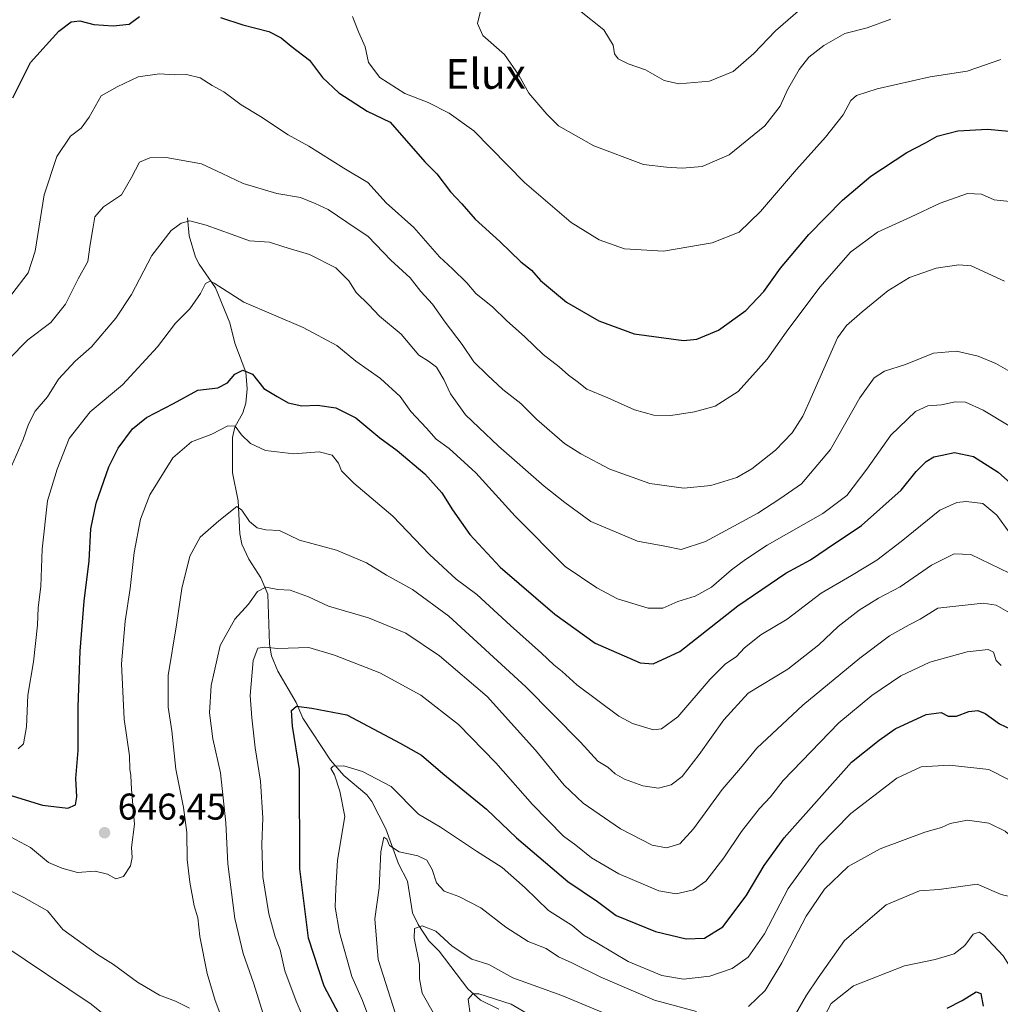
# Model space of a CAD drawing. Units: metres. Extents: x 617287 to 620727, y 4752568 to 4754940.
# Drawn here: x 618246 to 618510, y 4753564 to 4753828 of the extents above; entities that cross this region are included whole.
import ezdxf
from ezdxf.enums import TextEntityAlignment as Align

# ---------------------------------------------------------------- set-up
doc = ezdxf.new("R2010")
doc.units = ezdxf.units.M
doc.header["$MEASUREMENT"] = 0
for name, color, linetype, lineweight in [('Corriente natural lineal', 142, 'Continuous', 13), ('Curva de nivel maestra', 30, 'Continuous', 30), ('Curva de nivel normal', 30, 'Continuous', 0), ('Núcleo urbano CxS', 7, 'Continuous', 0), ('Punto de cota en terreno', 7, 'Continuous', 0), ('Rótulo de punto de cota en terreno', 7, 'Continuous', 0), ('Texto cartográfico', 7, 'Continuous', 0)]:
    doc.layers.add(name, color=color, linetype=linetype, lineweight=lineweight)
doc.styles.add('Style-Arial', font='txt')

# ---------------------------------------------------------------- blocks, each defined once
blk = doc.blocks.new('5PATER')
at = {"layer": 'Núcleo urbano CxS', "linetype": 'Continuous', "lineweight": 0}
h = blk.add_hatch(color=51, dxfattribs=at)
edge = h.paths.add_edge_path()
edge.add_ellipse((0, 0), major_axis=(-0.11, -0.111), ratio=0.999422, start_angle=0, end_angle=360)

msp = doc.modelspace()

# ---------------------------------------------------------------- linework, layer by layer
at = {"layer": 'Corriente natural lineal', "color": 142, "linetype": 'Continuous', "lineweight": 13}
msp.add_polyline3d([(618291, 4753775, 660.571), (618291.4307, 4753770.1384, 659.4122), (618293.2171, 4753764.4233, 657.8112), (618294.134, 4753762.5269, 657.1897), (618298.5496, 4753756.1465, 655.3742), (618302.3885, 4753746.7439, 653.5125), (618303.711, 4753741.2845, 652.6712), (618306.7166, 4753733.5088, 650.5676), (618307.0414, 4753729.0052, 649.2183), (618306.7368, 4753725.1477, 648.0484), (618305.8907, 4753722.5417, 647.2246), (618303.7871, 4753718.6746, 645.8696), (618303.1588, 4753715.9217, 644.9737), (618303.0823, 4753706.4006, 642.7203), (618304.6798, 4753698.8752, 641.2712), (618305.1228, 4753690.0519, 639.2878), (618305.6381, 4753687.2648, 638.7267), (618307.5148, 4753683.2134, 637.8964), (618310.7814, 4753678.2428, 636.5695), (618312.603, 4753673.8356, 635.1386), (618313.098, 4753660.3739, 631.346), (618313.6105, 4753657.2529, 630.0647), (618315.3477, 4753653.144, 628.5804), (618320.2745, 4753644.6991, 626.2725), (618322.0719, 4753640.4998, 625.0966), (618329.4776, 4753629.1819, 622.1591), (618333.0537, 4753625.0397, 620.527), (618339.2421, 4753619.8733, 618.7698), (618340.5504, 4753618.0607, 618.2573), (618344.3471, 4753610.7442, 616.7265), (618347.7285, 4753601.3028, 614.6789), (618350.1928, 4753596.6621, 613.3849), (618351.4858, 4753588.1852, 611.8592), (618353.0165, 4753584.9984, 611.1205), (618355.9578, 4753580.6414, 610.1935), (618358.652, 4753577.8643, 609.4098), (618366.3812, 4753567.688, 606.1261), (618369.8211, 4753564.6621, 605.4985), (618374.7131, 4753562.2898, 604.4583)], dxfattribs=at)
at = {"layer": 'Curva de nivel maestra', "color": 30, "linetype": 'Continuous', "lineweight": 30, "flags": 128}
for points, elevation in [([(618244.1, 4753807.2701), (618248.8, 4753816.7101), (618256.45, 4753825.2001), (618259.78, 4753827.7001), (618262.07, 4753827.9401), (618265.86, 4753826.9601), (618271.06, 4753826.5801), (618275.37, 4753827.0801), (618278.15, 4753829.0901)], 675), ([(618299.94, 4753828.8701), (618305.9, 4753826.8701), (618312.89, 4753825.0601), (618316.19, 4753823.4101), (618318.89, 4753821.1201), (618323.82, 4753817.3901), (618327.32, 4753812.7101), (618331.68, 4753808.5701), (618339.3, 4753803.6901), (618345.48, 4753800.7101), (618354.84, 4753790.0201), (618358.1, 4753786.8501), (618361.74, 4753781.9301), (618364.76, 4753778.7101), (618368.41, 4753774.6001), (618375.01, 4753768.6001), (618380.62, 4753763.1801), (618383.51, 4753760.9001), (618385.93, 4753758.1601), (618392.9, 4753752.3101), (618401.6, 4753747.3301), (618411.1, 4753743.8201), (618424.41, 4753741.9801), (618428.02, 4753742.3901), (618433.77, 4753744.7501), (618441.18, 4753750.1001), (618446.03, 4753755.2001), (618450.51, 4753761.4401), (618458.11, 4753770.4801), (618467.11, 4753779.7501), (618474.78, 4753786.2201), (618484.45, 4753792.5101), (618489.49, 4753795.1001), (618492.61, 4753796.9201), (618498.16, 4753798.3301), (618506.11, 4753798.8401), (618515.78, 4753797.8901)], 675), ([(618238.22, 4753621.3001), (618252.05, 4753617.1201), (618258.88, 4753616.2401), (618260.9, 4753617.1401), (618261.3, 4753619.3201), (618261, 4753624.2201), (618261.59, 4753631.7801), (618261.64, 4753643.4901), (618262.12, 4753658.5201), (618263.23, 4753671.9101), (618264.57, 4753682.7501), (618265.01, 4753691.3901), (618266.43, 4753698.3001), (618269.91, 4753708.0401), (618272.38, 4753713.0801), (618276.23, 4753718.2501), (618280.02, 4753721.3401), (618287.22, 4753725.0801), (618293.77, 4753728.6301), (618299.17, 4753729.3201), (618301.8, 4753730.6601), (618303.78, 4753732.9201), (618305.9, 4753734.0201), (618308.5, 4753732.9401), (618311.52, 4753729.1301), (618315.17, 4753726.9401), (618318.12, 4753725.2701), (618321.79, 4753724.4701), (618325.98, 4753724.6001), (618330.9, 4753723.9401), (618336.28, 4753721.2101), (618342.74, 4753715.8101), (618347.38, 4753712.3901), (618354.84, 4753706.2001), (618359.41, 4753701.0901), (618362.24, 4753696.4901), (618366.95, 4753689.8601), (618375.14, 4753681.0301), (618389.84, 4753668.4101), (618400.63, 4753660.6401), (618412.75, 4753655.3101), (618416.2, 4753655.1001), (618423.45, 4753658.4201), (618439.02, 4753670.6801), (618451.95, 4753679.4401), (618458.51, 4753683.0001), (618462.99, 4753686.0801), (618472.27, 4753692.3001), (618482.9, 4753701.7301), (618486.96, 4753706.7901), (618489.6, 4753709.4401), (618491.71, 4753710.7001), (618493.98, 4753711.1401), (618497.3, 4753711.9301), (618502.33, 4753710.7801), (618509.03, 4753706.5801), (618513.12, 4753702.9001)], 650), ([(618331.76, 4753560.9901), (618327.78, 4753568.4401), (618323.52, 4753581.3501), (618321.27, 4753600.0101), (618321.11, 4753626.6801), (618319.28, 4753638.3401), (618319.02, 4753642.5301), (618320.3, 4753643.7301), (618324.5, 4753643.2001), (618333.85, 4753641.4001), (618348.23, 4753633.7901), (618353.98, 4753630.5201), (618359.72, 4753625.6101), (618371.46, 4753616.0201), (618379.46, 4753608.3501), (618393.3, 4753596.5401), (618401.29, 4753591.1901), (618406.27, 4753587.4401), (618416.89, 4753583.1401), (618425.14, 4753581.1201), (618430.03, 4753581.3001), (618434.98, 4753584.3701), (618441.24, 4753592.7401), (618446.11, 4753600.8801), (618451.47, 4753608.3001), (618469.57, 4753628.6501), (618476.97, 4753634.5801), (618481.34, 4753637.5701), (618489.67, 4753641.4401), (618493.64, 4753641.9901), (618495.59, 4753641.0201), (618497.77, 4753641.0001), (618501.08, 4753642.2401), (618503.58, 4753642.5601), (618505.55, 4753641.7201), (618509.39, 4753638.9601), (618513.94, 4753636.8401)], 625), ([(618495.28, 4753562.5201), (618499.28, 4753564.6001), (618503.09, 4753566.8901), (618504.37, 4753566.4301), (618505, 4753563.0901)], 600)]:
    msp.add_lwpolyline(points, dxfattribs=dict(at, elevation=elevation))
at = {"layer": 'Curva de nivel normal', "color": 30, "linetype": 'Continuous', "lineweight": 0, "flags": 128}
for points, elevation in [([(618396.46, 4753830.68), (618402.95, 4753825.49), (618405.48, 4753821.37), (618405.8, 4753819.03), (618406.84, 4753817.73), (618409.49, 4753816.39), (618414.2, 4753814.8), (618419.16, 4753811.86), (618423.17, 4753810.97), (618431.34, 4753811.68), (618437.77, 4753814.33), (618443.29, 4753819.16), (618449.09, 4753825.25), (618462, 4753836.57)], 690), ([(618509.68, 4753817.51), (618500.66, 4753814.37), (618490.68, 4753812.91), (618476.45, 4753809.68), (618470.95, 4753807.91), (618469.36, 4753806.48), (618467.29, 4753802.68), (618462.56, 4753796.68), (618454.76, 4753788.01), (618445.09, 4753776.64), (618439.33, 4753771.09), (618432.14, 4753768.24), (618419.03, 4753766.06), (618408.51, 4753766.68), (618401.7, 4753769.07), (618394.2, 4753773.73), (618381.66, 4753784.51), (618368.01, 4753798.37), (618361.37, 4753803.1), (618355.75, 4753805.97), (618349.45, 4753808.39), (618342.71, 4753812.68), (618339.73, 4753816.71), (618338.84, 4753820.94), (618337.04, 4753825.01), (618335.37, 4753829.1)], 680), ([(618369.78, 4753830.52), (618369.02, 4753827.25), (618370.42, 4753823.98), (618376.24, 4753818.92), (618380.1, 4753813.34), (618382.76, 4753808.5), (618387.64, 4753802.86), (618390.79, 4753799.69), (618400.26, 4753794.36), (618413.67, 4753789.36), (618419.78, 4753788.63), (618424.02, 4753788.3), (618429.4, 4753788.74), (618436.68, 4753791.89), (618446.25, 4753799.71), (618450.36, 4753804.96), (618452.4, 4753809.43), (618455.48, 4753814.86), (618458.11, 4753818.15), (618462.11, 4753821.3), (618467.78, 4753824.49), (618473.78, 4753826.06), (618480.11, 4753828.36)], 685), ([(618243.82, 4753754.44), (618248.18, 4753760.2), (618250.07, 4753766.02), (618252.5, 4753781.18), (618255.88, 4753791.44), (618259.59, 4753796.89), (618262.44, 4753799.1), (618264.62, 4753802.01), (618267.79, 4753807.8), (618272.09, 4753810.22), (618277.78, 4753812.89), (618283.45, 4753813.68), (618287.57, 4753813.38), (618290.72, 4753813.52), (618294.4, 4753812.66), (618297.66, 4753810.53), (618300.78, 4753808.87), (618305.43, 4753805.33), (618310.64, 4753802.21), (618318.08, 4753797.3), (618323.66, 4753794.23), (618333.07, 4753788.32), (618339.49, 4753784.46), (618344.43, 4753779.01), (618351.84, 4753772.4), (618358.81, 4753764.52), (618362.3, 4753761.28), (618366.16, 4753757.48), (618368.56, 4753754.61), (618373.1, 4753751), (618376.8, 4753747.37), (618381.75, 4753742.98), (618386.63, 4753738.2), (618390.98, 4753734.88), (618393.44, 4753732.67), (618395.77, 4753731), (618398.39, 4753728.94), (618404.09, 4753726.57), (618411.24, 4753723.4), (618416.38, 4753721.93), (618420.99, 4753721.84), (618427.39, 4753722.79), (618432.94, 4753724.34), (618439.13, 4753728.29), (618446.91, 4753736.96), (618452.04, 4753744.22), (618461.06, 4753756.34), (618469.29, 4753765.71), (618476.52, 4753771.16), (618485.46, 4753775.14), (618493.45, 4753778.88), (618500.78, 4753781.5), (618504.49, 4753781.31), (618507.96, 4753779.84), (618512.1, 4753779.41)], 670), ([(618242.85, 4753736.88), (618248.13, 4753742.14), (618254.3, 4753746.88), (618258.24, 4753751.74), (618261.66, 4753758.58), (618264.2, 4753763.21), (618264.84, 4753767.8), (618265.59, 4753772.04), (618266.11, 4753775.22), (618268.48, 4753777.96), (618273.3, 4753781.19), (618275.99, 4753785.85), (618278.15, 4753789.93), (618280.88, 4753791.15), (618285.29, 4753791.24), (618294.8, 4753789.49), (618300.32, 4753786.92), (618305.96, 4753784.19), (618315.03, 4753781.54), (618321.4, 4753780.44), (618325.32, 4753778.84), (618328.86, 4753777.19), (618333.86, 4753773.82), (618339.64, 4753769.97), (618345.66, 4753763.56), (618350.87, 4753758.81), (618353.76, 4753755.15), (618356.86, 4753751.79), (618360.32, 4753746.89), (618364.88, 4753740.95), (618368.05, 4753736.31), (618371.73, 4753732.7), (618375.81, 4753728.79), (618380.62, 4753725.08), (618384.99, 4753720.81), (618392.39, 4753714.3), (618396.8, 4753711.58), (618404.6, 4753707.38), (618415.31, 4753703.54), (618424.44, 4753702.34), (618431.74, 4753703.03), (618438.72, 4753705.14), (618442.78, 4753707.46), (618449.11, 4753712.51), (618453.62, 4753717.2), (618456.44, 4753721.7), (618458.08, 4753725.21), (618465.78, 4753742.68), (618468.24, 4753746.05), (618472.4, 4753749.68), (618479.32, 4753755.36), (618485.18, 4753758.94), (618492.3, 4753761.44), (618498.47, 4753762.37), (618501.78, 4753762.06), (618510.69, 4753757.91)], 665), ([(618242.46, 4753705.34), (618246.86, 4753715.38), (618248.24, 4753719.48), (618250.05, 4753722.98), (618253.42, 4753726.83), (618256.36, 4753731.59), (618260.84, 4753736.42), (618265.22, 4753740.34), (618271.79, 4753748.01), (618275.98, 4753754.34), (618281.45, 4753764.82), (618286.67, 4753771.56), (618289.28, 4753773.57), (618291.62, 4753774.21), (618296.07, 4753773), (618303, 4753770.46), (618307.71, 4753768.78), (618313.06, 4753768.4), (618316.96, 4753767.22), (618323.82, 4753765.15), (618330.94, 4753761.54), (618334.43, 4753758.05), (618336.42, 4753754.9), (618339.74, 4753751.61), (618342.69, 4753748.56), (618348.48, 4753743.7), (618353.24, 4753738.08), (618355.8, 4753736.44), (618357.98, 4753734.81), (618359.97, 4753731.53), (618361.76, 4753727.66), (618365.75, 4753721.98), (618369.38, 4753718.61), (618374.68, 4753713.58), (618386.92, 4753702.82), (618392.44, 4753698.42), (618399.44, 4753693.32), (618412, 4753688.08), (618419.39, 4753686.71), (618423.77, 4753685.82), (618430.34, 4753687.97), (618444.35, 4753695.6), (618450.34, 4753699.4), (618456.11, 4753703.44), (618463.96, 4753712.67), (618471.85, 4753726.56), (618475.63, 4753731.93), (618478.42, 4753733.74), (618484.07, 4753735.53), (618491.63, 4753738.62), (618497.83, 4753739.17), (618503.59, 4753737.8), (618508.42, 4753735.79), (618512.11, 4753733.67)], 660), ([(618511.92, 4753719.03), (618505, 4753723.32), (618500.25, 4753725.4), (618497.45, 4753725.5), (618493.78, 4753724.69), (618490.11, 4753724.47), (618486.78, 4753722.88), (618480.1, 4753716.55), (618473.73, 4753707.44), (618468.28, 4753700.33), (618461.84, 4753695.5), (618446.86, 4753686.99), (618441.04, 4753683.09), (618437.27, 4753680.34), (618431.88, 4753675.7), (618427.56, 4753673.26), (618422.9, 4753671.82), (618418.82, 4753670.04), (618414.85, 4753670.08), (618406.63, 4753672.58), (618401.06, 4753675.52), (618392.53, 4753681.26), (618379.16, 4753694.76), (618368.56, 4753706.46), (618361.34, 4753712.94), (618357.9, 4753715.48), (618355.25, 4753718.47), (618351.06, 4753722.94), (618348.23, 4753726.99), (618342.91, 4753731.81), (618336.25, 4753736.42), (618331.14, 4753740.68), (618322.13, 4753745.52), (618306.14, 4753752.27), (618298.21, 4753757.44), (618297.11, 4753757.91), (618295.9, 4753757.3), (618294.52, 4753754.64), (618291.62, 4753750.5), (618287.82, 4753746.63), (618283, 4753740.34), (618273.54, 4753730.09), (618264.84, 4753722.83), (618259.18, 4753715.62), (618255.98, 4753707.4), (618253.4, 4753698.94), (618251.95, 4753685.91), (618251.59, 4753675.84), (618250.9, 4753670.27), (618250.7, 4753665.49), (618249.65, 4753655.66), (618248.1, 4753646.66), (618247.77, 4753638.12), (618246.96, 4753633.56), (618245.47, 4753632.23)], 655), ([(618240.78, 4753609.98), (618248.78, 4753605.71), (618253.67, 4753601.67), (618257.25, 4753600.15), (618261.46, 4753599.03), (618266.16, 4753599.32), (618269.55, 4753598.52), (618271.74, 4753597.31), (618273.8, 4753597.95), (618275.67, 4753600.75), (618276.12, 4753603.01), (618275.97, 4753605.68), (618276.78, 4753611.99), (618275.98, 4753621.28), (618275.81, 4753625.04), (618275.52, 4753626.74), (618275.42, 4753630.31), (618274.03, 4753640.2), (618273.26, 4753655.08), (618274.22, 4753666.53), (618275.63, 4753675.36), (618276.66, 4753685.02), (618278.37, 4753694.01), (618280.89, 4753700.54), (618287.11, 4753710.46), (618292.11, 4753714.72), (618297.54, 4753716.78), (618301.83, 4753719.06), (618303.81, 4753718.99), (618305.51, 4753716.68), (618307.93, 4753714.28), (618312.01, 4753712.43), (618319.65, 4753711.54), (618326.47, 4753712.03), (618329.94, 4753711.16), (618331.6, 4753709.07), (618332.4, 4753707.01), (618335.79, 4753703.68), (618346.27, 4753694.78), (618356.05, 4753684.44), (618363.23, 4753677.81), (618368.85, 4753673.72), (618377.86, 4753665.35), (618386.24, 4753657.95), (618389.53, 4753654.8), (618391.78, 4753653.01), (618395.72, 4753649.4), (618406.99, 4753641.01), (618410.64, 4753639.02), (618416.36, 4753637.37), (618418.5, 4753637.61), (618422.88, 4753640.88), (618431.53, 4753651), (618435.56, 4753655.01), (618438.64, 4753657.01), (618440.8, 4753659.34), (618445.23, 4753662.86), (618452.29, 4753667.07), (618461.45, 4753674.12), (618469.6, 4753678.85), (618476.38, 4753682.94), (618482.93, 4753688.01), (618493.28, 4753696.4), (618497.88, 4753698.46), (618500.4, 4753698.75), (618504.92, 4753698.15), (618508.61, 4753695.02), (618512.16, 4753690.18)], 645), ([(618299.71, 4753561.28), (618298.44, 4753564.58), (618296.3, 4753571.83), (618294.31, 4753581.78), (618293.77, 4753586.82), (618292.85, 4753590), (618291.65, 4753596.36), (618290.95, 4753602.52), (618290.83, 4753609.72), (618289.94, 4753616.5), (618287.86, 4753626.76), (618286.8, 4753637.04), (618285.86, 4753643.44), (618285.86, 4753651.98), (618288.06, 4753665.58), (618289.46, 4753675.34), (618291.67, 4753684.01), (618294.45, 4753689.09), (618299.45, 4753693.53), (618304.27, 4753697.39), (618305.63, 4753696.38), (618307.72, 4753693.37), (618309.77, 4753691.67), (618312.11, 4753691.1), (618315.78, 4753690.91), (618321.11, 4753688.35), (618331.11, 4753685.64), (618339.12, 4753682.19), (618344.49, 4753678.89), (618351.54, 4753675.11), (618361.26, 4753667.9), (618381.98, 4753648.88), (618396.71, 4753634.02), (618401.34, 4753628.91), (618404.04, 4753627.27), (618406.04, 4753625.49), (618408.49, 4753624.11), (618413.45, 4753622.25), (618417.68, 4753621.7), (618421.07, 4753622.58), (618424.03, 4753624.77), (618428.62, 4753630.72), (618435.21, 4753640.02), (618441.78, 4753647.22), (618452.45, 4753653.69), (618460.75, 4753660.22), (618465.99, 4753665.09), (618471.6, 4753669.5), (618476.85, 4753672.76), (618482.63, 4753675.78), (618491.11, 4753681.61), (618497.15, 4753684.66), (618501.61, 4753684.47), (618512.07, 4753679.45)], 640), ([(618312.18, 4753558.41), (618308.83, 4753569.06), (618305.95, 4753577.17), (618303.72, 4753586.63), (618301.84, 4753601.32), (618301.36, 4753612.32), (618299.88, 4753625.8), (618297.88, 4753634.88), (618296.95, 4753641.87), (618297.36, 4753649.3), (618299.78, 4753659.98), (618303.73, 4753667.1), (618307.47, 4753671.12), (618309.87, 4753674.52), (618312.09, 4753675.67), (618315.34, 4753675.08), (618318.66, 4753674.89), (618323.52, 4753673.08), (618328.94, 4753670.62), (618339.65, 4753667.44), (618349.77, 4753663.34), (618358.77, 4753657.22), (618371.6, 4753646.26), (618384.57, 4753631.87), (618392.3, 4753622.46), (618397.4, 4753617.63), (618407.42, 4753610.7), (618415.97, 4753606.36), (618419.78, 4753605.64), (618423.45, 4753606.72), (618427.1, 4753610.71), (618434.77, 4753621.29), (618439.72, 4753627.01), (618444.13, 4753632.45), (618456.52, 4753643.96), (618471.78, 4753656.58), (618479.78, 4753662.62), (618485.11, 4753665.61), (618488, 4753667.08), (618492.79, 4753670.02), (618504.97, 4753671.36), (618508.5, 4753670.83), (618514.1, 4753667.67)], 635), ([(618509.78, 4753654.68), (618508.51, 4753656), (618507.77, 4753658.18), (618506.29, 4753658.91), (618500.66, 4753658.29), (618490.64, 4753655.5), (618482.82, 4753651.86), (618475.05, 4753646.58), (618466.18, 4753639.19), (618451.16, 4753623.68), (618447.79, 4753619.34), (618444.85, 4753616.18), (618440, 4753610.04), (618435.25, 4753602.96), (618430.4, 4753596.67), (618427.11, 4753594.32), (618422.42, 4753593.21), (618417.79, 4753594.02), (618407.03, 4753598.67), (618399.69, 4753602.94), (618395.42, 4753606.37), (618392.12, 4753608.78), (618383.76, 4753617.26), (618373.95, 4753628.51), (618363.86, 4753638.76), (618353.73, 4753646.62), (618342.76, 4753652.66), (618330.54, 4753657.43), (618323.62, 4753659.5), (618315.28, 4753659.23), (618311.78, 4753659.55), (618309.92, 4753659.32), (618308.64, 4753656.01), (618307.84, 4753646.58), (618308.32, 4753640.6), (618309.25, 4753632.48), (618310.69, 4753623.58), (618311.27, 4753613.66), (618310.97, 4753606.5), (618311.3, 4753597.83), (618312.9, 4753587.88), (618314.57, 4753581.68), (618315.9, 4753578.23), (618317.21, 4753572.57), (618320.21, 4753564.37), (618327.58, 4753547.3)], 630), ([(618511.98, 4753623.87), (618506.48, 4753626.71), (618495.9, 4753627.88), (618488.31, 4753627.39), (618481.78, 4753624.34), (618469.38, 4753614.86), (618460.91, 4753606.18), (618452.58, 4753594.68), (618446.19, 4753582.48), (618441.79, 4753576.24), (618437.45, 4753573.15), (618431.45, 4753571.09), (618424.41, 4753570.28), (618418.57, 4753571.3), (618409.53, 4753575.09), (618401.07, 4753580.08), (618397.71, 4753582.08), (618394.5, 4753584.72), (618388.06, 4753588.79), (618381.8, 4753594.9), (618375.64, 4753600.34), (618368.74, 4753604.71), (618359.02, 4753611.16), (618353.11, 4753614.7), (618345.78, 4753622.11), (618338.06, 4753626.1), (618333.08, 4753627.68), (618330.18, 4753627.54), (618329.57, 4753626.91), (618330.56, 4753625.22), (618331.98, 4753620.88), (618333.32, 4753614.06), (618331.4, 4753602.32), (618330.94, 4753594.68), (618330.76, 4753589.66), (618331.92, 4753582.86), (618335.25, 4753571), (618338.09, 4753564.56), (618341.36, 4753555.73)], 620), ([(618441.9, 4753562.96), (618446.32, 4753567.24), (618450.86, 4753574.68), (618457.36, 4753587.23), (618462.3, 4753594.54), (618468.7, 4753600.57), (618477.26, 4753605.35), (618489.32, 4753609.86), (618493.74, 4753611.11), (618496.14, 4753612.17), (618500.72, 4753613.02), (618506.46, 4753612.26), (618510.89, 4753610.12), (618525.58, 4753596.74), (618530.03, 4753591.36), (618535.57, 4753586.56), (618541.2, 4753580.55), (618546.65, 4753574.97), (618550.32, 4753568.78), (618553.77, 4753561.18)], 615), ([(618346.97, 4753560.95), (618342.28, 4753575.63), (618341.4, 4753586.52), (618342.52, 4753594.87), (618342.97, 4753604.57), (618343.79, 4753608.48), (618344.66, 4753607.92), (618345.33, 4753606.23), (618347.93, 4753604.57), (618352.95, 4753603.48), (618355.36, 4753602.33), (618356.77, 4753599.81), (618357.96, 4753596.22), (618360.08, 4753593.93), (618363.99, 4753592.51), (618369.91, 4753589.5), (618376.59, 4753584.33), (618382.62, 4753580.48), (618387.45, 4753578.55), (618390.77, 4753576.33), (618394.37, 4753574.69), (618402.15, 4753570.86), (618416.57, 4753564.66), (618427.92, 4753561.64)], 615), ([(618233.05, 4753599.28), (618247.01, 4753592.24), (618253.35, 4753588.67), (618257.46, 4753583.7), (618266.83, 4753576.94), (618271.16, 4753574.26), (618277.62, 4753569.51), (618283.46, 4753566.04), (618287.78, 4753564.36), (618291.53, 4753562.51)], 640), ([(618453.76, 4753559.67), (618457.44, 4753566.01), (618460.61, 4753570.68), (618467.64, 4753580.68), (618478.88, 4753590.26), (618487.84, 4753594.02), (618493.16, 4753594.39), (618503.34, 4753595.81), (618509.8, 4753593.11), (618515.1, 4753591.8), (618517.81, 4753590.18), (618521.13, 4753585.03), (618526.97, 4753577.53), (618530.68, 4753571.58), (618536.66, 4753563.56), (618539.94, 4753560.84)], 610), ([(618357.41, 4753560.7), (618354.1, 4753566.56), (618353.4, 4753570.36), (618353.41, 4753574.3), (618351.97, 4753581.36), (618352.07, 4753583.95), (618354.11, 4753584.64), (618357.8, 4753583.19), (618362.18, 4753579.2), (618367.44, 4753575.67), (618372.07, 4753574.3), (618378.46, 4753570.7), (618391.7, 4753565.9), (618410.45, 4753558.1)], 610), ([(618520.27, 4753559.06), (618517.17, 4753563.73), (618514.06, 4753570.74), (618510.33, 4753576.56), (618505.1, 4753582.24), (618503.9, 4753582.97), (618502.3, 4753582.44), (618500.02, 4753579.34), (618497.16, 4753577.08), (618492.06, 4753575.64), (618483.86, 4753573.92), (618470.11, 4753568.48), (618464.12, 4753563.76), (618461.35, 4753558.49)], 605), ([(618241.4, 4753579.57), (618265.08, 4753563.62), (618274.86, 4753555.69)], 635), ([(618385.59, 4753559.23), (618378.02, 4753563.59), (618369.32, 4753566.36), (618367.72, 4753566.35), (618366.5, 4753564.98), (618367.16, 4753560.28)], 605)]:
    msp.add_lwpolyline(points, dxfattribs=dict(at, elevation=elevation))

# ---------------------------------------------------------------- block references
at = {"layer": 'Punto de cota en terreno', "color": 7, "linetype": 'Continuous', "lineweight": 0, "xscale": 10, "yscale": 10, "zscale": 10}
msp.add_blockref('5PATER', (618268.73, 4753609.68, 646.45), dxfattribs=at)

# ---------------------------------------------------------------- texts
at = {"layer": 'Rótulo de punto de cota en terreno', "color": 7, "linetype": 'Continuous', "lineweight": 0, "style": 'Style-Arial'}
msp.add_text('646,45', height=7, dxfattribs=at).set_placement((618272.2578, 4753613.2078))
at = {"layer": 'Texto cartográfico', "color": 7, "linetype": 'Continuous', "lineweight": 0, "style": 'Style-Arial'}
msp.add_text('Elux', height=8, dxfattribs=at).set_placement((618371.1868, 4753813.6702), align=Align.MIDDLE_CENTER)

doc.saveas('drawing.dxf')
